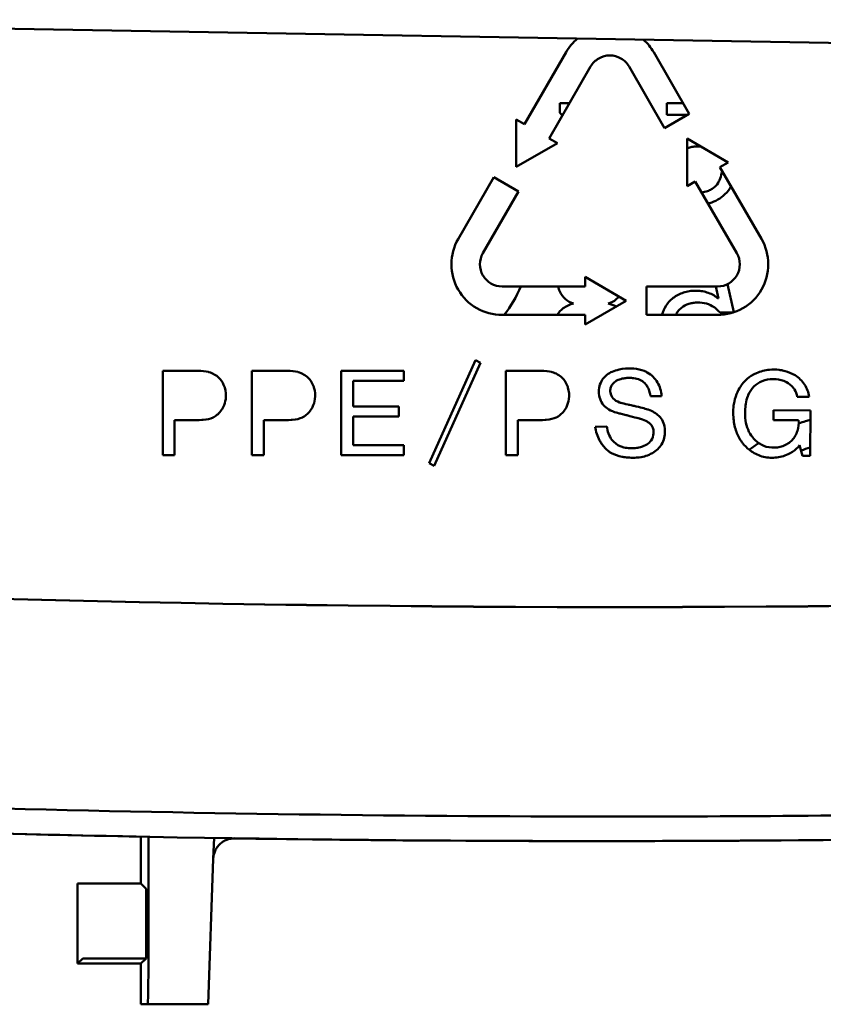
# Model space of a CAD drawing. Units: millimetres. Extents: x -1367 to 5859, y -2038 to 1901.
# Drawn here: x 2244 to 2263, y 612 to 635 of the extents above; entities that cross this region are included whole.
import ezdxf

# ---------------------------------------------------------------- set-up
doc = ezdxf.new("R2010")
doc.units = ezdxf.units.MM
doc.header["$LTSCALE"] = 100
doc.layers.add('0-50', color=7, linetype='Continuous', lineweight=50)

msp = doc.modelspace()

# ---------------------------------------------------------------- linework, layer by layer
at = {"layer": '0-50'}
for p, q in [((2231.385, 635.144), (2291.673, 634.092)), ((2255.743, 632.668), (2256.726, 634.372)), ((2258.804, 634.372), (2259.649, 632.909)), ((2257.31, 634.034), (2256.327, 632.33)), ((2259.064, 632.571), (2258.22, 634.034)), ((2256.576, 632.935), (2256.576, 633.163)), ((2256.576, 633.163), (2256.808, 633.163)), ((2259.116, 632.89), (2259.116, 633.168)), ((2259.116, 633.168), (2259.499, 633.168)), ((2259.649, 632.909), (2259.064, 632.571)), ((2255.548, 631.655), (2255.548, 632.78)), ((2255.548, 632.78), (2255.743, 632.668)), ((2259.616, 632.89), (2259.116, 632.89)), ((2256.522, 632.218), (2255.548, 631.655)), ((2256.327, 632.33), (2256.522, 632.218)), ((2259.596, 631.2), (2259.596, 632.325)), ((2259.596, 632.325), (2260.57, 631.763)), ((2260.57, 631.763), (2260.375, 631.65)), ((2260.375, 631.65), (2261.358, 629.947)), ((2260.42, 631.524), (2260.449, 631.522)), ((2254.172, 629.946), (2255.016, 631.41)), ((2255.016, 631.41), (2255.601, 631.072)), ((2259.791, 631.313), (2259.596, 631.2)), ((2260.774, 629.61), (2259.791, 631.313)), ((2255.601, 631.072), (2254.756, 629.609)), ((2257.177, 628.822), (2257.177, 629.047)), ((2257.177, 629.047), (2258.151, 628.484)), ((2255.211, 628.821), (2257.177, 628.822)), ((2258.63, 628.147), (2258.63, 628.822)), ((2258.63, 628.822), (2260.319, 628.822)), ((2260.339, 628.534), (2260.274, 628.822)), ((2260.55, 628.875), (2260.705, 628.21)), ((2258.151, 628.484), (2257.177, 627.922)), ((2257.177, 628.147), (2255.211, 628.146)), ((2257.177, 627.922), (2257.177, 628.147)), ((2260.319, 628.147), (2258.63, 628.147)), ((2260.694, 628.206), (2260.378, 628.204)), ((2253.479, 624.63), (2254.581, 627.071)), ((2254.581, 627.071), (2254.702, 627.014)), ((2254.702, 627.014), (2253.599, 624.572)), ((2247.167, 624.821), (2247.167, 626.821)), ((2247.167, 626.821), (2247.994, 626.821)), ((2249.283, 624.821), (2249.283, 626.821)), ((2249.283, 626.821), (2250.11, 626.821)), ((2251.4, 624.821), (2251.4, 626.821)), ((2251.4, 626.821), (2252.88, 626.821)), ((2252.88, 626.821), (2252.88, 626.581)), ((2255.302, 626.821), (2256.129, 626.822)), ((2255.302, 624.822), (2255.302, 626.821)), ((2252.88, 626.581), (2251.68, 626.581)), ((2251.68, 626.581), (2251.68, 625.979)), ((2258.993, 626.223), (2258.73, 626.223)), ((2262.487, 626.207), (2262.205, 626.207)), ((2251.68, 625.979), (2252.762, 625.979)), ((2252.762, 625.979), (2252.762, 625.739)), ((2252.762, 625.739), (2251.68, 625.739)), ((2251.68, 625.739), (2251.68, 625.061)), ((2261.641, 625.653), (2261.641, 625.888)), ((2261.641, 625.888), (2262.519, 625.884)), ((2262.519, 625.884), (2262.516, 624.806)), ((2247.826, 625.65), (2247.447, 625.65)), ((2247.447, 625.65), (2247.447, 624.821)), ((2249.943, 625.651), (2249.563, 625.651)), ((2249.563, 625.651), (2249.563, 624.821)), ((2255.962, 625.651), (2255.582, 625.651)), ((2255.582, 625.651), (2255.582, 624.822)), ((2257.419, 625.496), (2257.697, 625.501)), ((2262.239, 625.652), (2261.641, 625.653)), ((2251.68, 625.061), (2252.88, 625.061)), ((2252.88, 625.061), (2252.88, 624.821)), ((2262.332, 624.806), (2262.262, 625.061)), ((2247.447, 624.821), (2247.167, 624.821)), ((2249.563, 624.821), (2249.283, 624.821)), ((2252.88, 624.821), (2251.4, 624.821)), ((2255.582, 624.822), (2255.302, 624.822)), ((2262.516, 624.806), (2262.332, 624.806)), ((2253.599, 624.572), (2253.479, 624.63)), ((2246.649, 615.781), (2246.649, 615.78)), ((2246.649, 615.78), (2246.649, 614.669)), ((2246.833, 614.307), (2246.833, 615.777)), ((2248.384, 615.75), (2248.366, 615.258)), ((2248.874, 615.741), (2248.874, 615.742)), ((2248.366, 615.258), (2248.246, 611.807)), ((2245.149, 612.771), (2245.149, 614.669)), ((2245.149, 614.669), (2246.649, 614.669)), ((2246.649, 614.669), (2246.773, 614.546)), ((2246.773, 614.546), (2246.773, 612.895)), ((2245.273, 612.895), (2245.149, 612.771)), ((2246.773, 612.895), (2245.273, 612.895)), ((2246.773, 612.895), (2246.649, 612.771)), ((2246.649, 612.771), (2246.773, 612.895)), ((2245.149, 612.771), (2246.649, 612.771)), ((2246.649, 612.771), (2246.649, 611.807)), ((2246.649, 611.807), (2246.812, 611.807)), ((2246.812, 611.807), (2246.649, 611.807)), ((2246.649, 611.807), (2248.246, 611.807)), ((2248.246, 611.807), (2246.812, 611.807)), ((2248.246, 611.807), (2248.246, 611.807)), ((2248.246, 611.807), (2248.246, 611.807))]:
    msp.add_line(p, q, dxfattribs=at)
for centre, radius, start, end in [((2263.596, 621.415), 3.75, 106.735, 110.2718), ((2257.394, 1169.065), 553.389, 266.62823, 270.92208), ((2257.395, 1169.063), 553.387, 268.43249, 268.88735), ((2257.395, 1169.065), 553.389, 269.11773, 272.17071), ((2257.396, 1168.966), 553.291, 269.11746, 270.7679)]:
    msp.add_arc(centre, radius, start, end, dxfattribs=at)
for centre, major_axis, ratio, start_param, end_param in [((2258.035, 1169.015), (-174.99, -519.101), 0.999832, 0.266332, 0.382125), ((2257.948, 1169.046), (-177.506, -523.523), 0.999835, 0.268097, 0.325945), ((2257.948, 1169.046), (-176.577, -523.837), 0.999835, 0.266323, 0.32417), ((2257.946, 1169.047), (-172.025, -525.35), 0.999836, 0.315495, 0.332764)]:
    msp.add_ellipse(centre, major_axis=major_axis, ratio=ratio, start_param=start_param, end_param=end_param, dxfattribs=at)
for points in [[(2256.726, 634.372), (2256.799, 634.498), (2256.891, 634.607), (2257.001, 634.697)], [(2258.562, 634.67), (2258.657, 634.585), (2258.738, 634.486), (2258.804, 634.372)], [(2256.643, 632.878), (2256.621, 632.898), (2256.598, 632.917), (2256.576, 632.935)], [(2255.652, 628.821), (2255.551, 628.578), (2255.421, 628.353), (2255.263, 628.146)], [(2257.724, 628.414), (2257.79, 628.401), (2257.852, 628.378), (2257.911, 628.345)], [(2261.068, 624.95), (2261.142, 625.005), (2261.217, 625.058), (2261.294, 625.109)], [(2225.815, 622.167), (2246.943, 620.924), (2268.072, 620.906), (2289.202, 622.113)], [(2224.847, 616.634), (2238.654, 615.821), (2252.471, 615.526), (2266.3, 615.748)]]:
    msp.add_open_spline(points, degree=3, dxfattribs=at)
for points, knots in [([(2258.22, 634.034), (2258.173, 634.115), (2258.108, 634.18), (2258.027, 634.226), (2257.947, 634.273), (2257.858, 634.297), (2257.765, 634.297), (2257.672, 634.297), (2257.584, 634.273), (2257.503, 634.226), (2257.421, 634.18), (2257.357, 634.115), (2257.31, 634.034)], [0, 0, 0, 0, 0.25, 0.25, 0.25, 0.5, 0.5, 0.5, 0.75, 0.75, 0.75, 1, 1, 1, 1]), ([(2259.923, 632.137), (2259.896, 632.139), (2259.868, 632.14), (2259.84, 632.14), (2259.804, 632.14), (2259.77, 632.137), (2259.736, 632.132), (2259.701, 632.126), (2259.67, 632.119), (2259.636, 632.108), (2259.622, 632.104), (2259.609, 632.099), (2259.596, 632.094)], [0.16304902, 0.16304902, 0.16304902, 0.16304902, 0.1875, 0.1875, 0.1875, 0.21875, 0.21875, 0.21875, 0.25, 0.25, 0.25, 0.26262664, 0.26262664, 0.26262664, 0.26262664]), ([(2259.943, 631.049), (2259.989, 631.055), (2260.034, 631.065), (2260.079, 631.081), (2260.112, 631.093), (2260.143, 631.107), (2260.172, 631.124), (2260.201, 631.141), (2260.228, 631.16), (2260.251, 631.181), (2260.292, 631.216), (2260.325, 631.261), (2260.352, 631.314), (2260.356, 631.321), (2260.36, 631.331), (2260.363, 631.337), (2260.385, 631.386), (2260.404, 631.449), (2260.42, 631.524)], [0.7706866, 0.7706866, 0.7706866, 0.7706866, 0.8125, 0.8125, 0.8125, 0.84375, 0.84375, 0.84375, 0.875, 0.875, 0.875, 0.9296875, 0.9296875, 0.9296875, 0.9375, 0.9375, 0.9375, 1, 1, 1, 1]), ([(2260.638, 631.195), (2260.6, 631.127), (2260.552, 631.065), (2260.494, 631.008), (2260.39, 630.907), (2260.27, 630.837), (2260.132, 630.797), (2260.12, 630.793), (2260.107, 630.79), (2260.094, 630.787)], [0.0720571, 0.0720571, 0.0720571, 0.0720571, 0.125, 0.125, 0.125, 0.21875, 0.21875, 0.21875, 0.2270347, 0.2270347, 0.2270347, 0.2270347]), ([(2255.211, 628.146), (2254.996, 628.146), (2254.796, 628.2), (2254.611, 628.307), (2254.425, 628.414), (2254.279, 628.561), (2254.172, 628.746), (2254.064, 628.932), (2254.011, 629.132), (2254.011, 629.346), (2254.011, 629.561), (2254.064, 629.761), (2254.172, 629.946)], [0, 0, 0, 0, 0.25, 0.25, 0.25, 0.5, 0.5, 0.5, 0.75, 0.75, 0.75, 1, 1, 1, 1]), ([(2261.358, 629.947), (2261.466, 629.762), (2261.519, 629.561), (2261.519, 629.347), (2261.519, 629.133), (2261.465, 628.932), (2261.358, 628.747), (2261.252, 628.562), (2261.105, 628.415), (2260.919, 628.308), (2260.734, 628.201), (2260.534, 628.147), (2260.319, 628.147)], [0, 0, 0, 0, 0.25, 0.25, 0.25, 0.5, 0.5, 0.5, 0.75, 0.75, 0.75, 1, 1, 1, 1]), ([(2254.756, 629.609), (2254.709, 629.528), (2254.686, 629.44), (2254.686, 629.346), (2254.686, 629.253), (2254.709, 629.165), (2254.756, 629.084), (2254.803, 629.003), (2254.867, 628.939), (2254.948, 628.892), (2255.029, 628.845), (2255.117, 628.821), (2255.211, 628.821)], [0, 0, 0, 0, 0.25, 0.25, 0.25, 0.5, 0.5, 0.5, 0.75, 0.75, 0.75, 1, 1, 1, 1]), ([(2260.319, 628.822), (2260.413, 628.822), (2260.501, 628.846), (2260.582, 628.892), (2260.663, 628.939), (2260.727, 629.004), (2260.774, 629.085), (2260.821, 629.165), (2260.844, 629.253), (2260.844, 629.347), (2260.844, 629.441), (2260.821, 629.528), (2260.774, 629.61)], [0, 0, 0, 0, 0.25, 0.25, 0.25, 0.5, 0.5, 0.5, 0.75, 0.75, 0.75, 1, 1, 1, 1]), ([(2256.904, 628.419), (2256.835, 628.438), (2256.77, 628.474), (2256.713, 628.524), (2256.657, 628.573), (2256.612, 628.632), (2256.58, 628.7), (2256.562, 628.739), (2256.549, 628.78), (2256.541, 628.822)], [0.0000002, 0.0000002, 0.0000002, 0.0000002, 0.0625002, 0.0625002, 0.0625002, 0.1250002, 0.1250002, 0.1250002, 0.1608392, 0.1608392, 0.1608392, 0.1608392]), ([(2259, 628.147), (2259.022, 628.228), (2259.056, 628.303), (2259.101, 628.371), (2259.127, 628.41), (2259.156, 628.446), (2259.188, 628.48), (2259.22, 628.513), (2259.257, 628.544), (2259.294, 628.57), (2259.331, 628.596), (2259.371, 628.619), (2259.413, 628.639), (2259.454, 628.658), (2259.5, 628.675), (2259.545, 628.688), (2259.635, 628.713), (2259.728, 628.724), (2259.824, 628.721), (2259.871, 628.719), (2259.918, 628.714), (2259.964, 628.706), (2260.01, 628.697), (2260.053, 628.686), (2260.099, 628.67), (2260.189, 628.638), (2260.269, 628.593), (2260.339, 628.534)], [0.6326923, 0.6326923, 0.6326923, 0.6326923, 0.6875, 0.6875, 0.6875, 0.71875, 0.71875, 0.71875, 0.75, 0.75, 0.75, 0.78125, 0.78125, 0.78125, 0.8125, 0.8125, 0.8125, 0.875, 0.875, 0.875, 0.90625, 0.90625, 0.90625, 0.9375, 0.9375, 0.9375, 1, 1, 1, 1]), ([(2257.981, 628.583), (2257.962, 628.559), (2257.941, 628.537), (2257.917, 628.517), (2257.861, 628.468), (2257.795, 628.433), (2257.724, 628.414)], [0.91155461, 0.91155461, 0.91155461, 0.91155461, 0.93749974, 0.93749974, 0.93749974, 0.9999997, 0.9999997, 0.9999997, 0.9999997]), ([(2256.514, 628.147), (2256.552, 628.208), (2256.601, 628.261), (2256.66, 628.305), (2256.697, 628.332), (2256.733, 628.353), (2256.774, 628.372), (2256.815, 628.391), (2256.858, 628.407), (2256.904, 628.419)], [0.8869382, 0.8869382, 0.8869382, 0.8869382, 0.9374998, 0.9374998, 0.9374998, 0.9687498, 0.9687498, 0.9687498, 0.9999998, 0.9999998, 0.9999998, 0.9999998]), ([(2260.378, 628.204), (2260.332, 628.254), (2260.29, 628.293), (2260.251, 628.321), (2260.246, 628.325), (2260.242, 628.328), (2260.235, 628.333), (2260.182, 628.368), (2260.119, 628.396), (2260.052, 628.415), (2259.986, 628.433), (2259.917, 628.442), (2259.846, 628.441), (2259.81, 628.441), (2259.775, 628.438), (2259.741, 628.433), (2259.707, 628.427), (2259.675, 628.42), (2259.641, 628.409), (2259.574, 628.388), (2259.514, 628.357), (2259.464, 628.316), (2259.438, 628.296), (2259.415, 628.273), (2259.394, 628.248), (2259.373, 628.223), (2259.354, 628.194), (2259.34, 628.167), (2259.336, 628.16), (2259.333, 628.154), (2259.33, 628.147)], [0, 0, 0, 0, 0.0546875, 0.0546875, 0.0546875, 0.0625, 0.0625, 0.0625, 0.125, 0.125, 0.125, 0.1875, 0.1875, 0.1875, 0.21875, 0.21875, 0.21875, 0.25, 0.25, 0.25, 0.3125, 0.3125, 0.3125, 0.34375, 0.34375, 0.34375, 0.375, 0.375, 0.375, 0.3826318, 0.3826318, 0.3826318, 0.3826318]), ([(2257.697, 625.501), (2257.703, 625.389), (2257.747, 625.274), (2257.816, 625.185), (2257.868, 625.119), (2257.933, 625.069), (2258.012, 625.035), (2258.039, 625.024), (2258.068, 625.015), (2258.096, 625.008), (2258.193, 624.983), (2258.296, 624.979), (2258.405, 624.996), (2258.42, 624.998), (2258.434, 625.001), (2258.451, 625.004), (2258.572, 625.029), (2258.662, 625.075), (2258.721, 625.143), (2258.729, 625.153), (2258.736, 625.162), (2258.744, 625.174), (2258.777, 625.222), (2258.796, 625.276), (2258.801, 625.338), (2258.804, 625.368), (2258.802, 625.398), (2258.797, 625.426), (2258.791, 625.453), (2258.78, 625.482), (2258.768, 625.505), (2258.745, 625.545), (2258.712, 625.58), (2258.669, 625.608), (2258.663, 625.613), (2258.655, 625.617), (2258.65, 625.62), (2258.611, 625.643), (2258.56, 625.664), (2258.495, 625.683), (2258.491, 625.684), (2258.489, 625.685), (2258.489, 625.685), (2258.481, 625.687), (2258.373, 625.715), (2258.165, 625.769), (2258.161, 625.77), (2258.156, 625.771), (2258.155, 625.772), (2258.113, 625.783), (2258.072, 625.793), (2258.031, 625.803), (2258.017, 625.807), (2258.005, 625.81), (2257.989, 625.813), (2257.934, 625.827), (2257.885, 625.841), (2257.843, 625.857), (2257.837, 625.859), (2257.832, 625.861), (2257.825, 625.864), (2257.767, 625.887), (2257.716, 625.916), (2257.674, 625.951), (2257.631, 625.986), (2257.597, 626.026), (2257.569, 626.076), (2257.513, 626.175), (2257.492, 626.301), (2257.51, 626.415), (2257.519, 626.473), (2257.539, 626.528), (2257.567, 626.579), (2257.588, 626.617), (2257.614, 626.651), (2257.644, 626.682), (2257.653, 626.692), (2257.665, 626.703), (2257.675, 626.712), (2257.74, 626.768), (2257.826, 626.811), (2257.935, 626.84), (2257.951, 626.844), (2257.968, 626.848), (2257.983, 626.852), (2258.088, 626.875), (2258.189, 626.884), (2258.286, 626.88), (2258.3, 626.879), (2258.313, 626.878), (2258.328, 626.877), (2258.418, 626.869), (2258.502, 626.85), (2258.579, 626.818), (2258.604, 626.808), (2258.628, 626.797), (2258.653, 626.783), (2258.704, 626.755), (2258.75, 626.721), (2258.79, 626.682), (2258.83, 626.643), (2258.866, 626.596), (2258.894, 626.547), (2258.951, 626.449), (2258.984, 626.341), (2258.993, 626.223)], [0, 0, 0, 0, 0.0625, 0.0625, 0.0625, 0.109375, 0.109375, 0.109375, 0.125, 0.125, 0.125, 0.179687, 0.179687, 0.179687, 0.1875, 0.1875, 0.1875, 0.242187, 0.242187, 0.242187, 0.25, 0.25, 0.25, 0.28125, 0.28125, 0.28125, 0.296875, 0.296875, 0.296875, 0.3125, 0.3125, 0.3125, 0.339844, 0.339844, 0.339844, 0.34375, 0.34375, 0.34375, 0.374023, 0.374023, 0.374023, 0.375977, 0.375977, 0.375977, 0.436523, 0.436523, 0.436523, 0.4375, 0.4375, 0.4375, 0.460937, 0.460937, 0.460937, 0.46875, 0.46875, 0.46875, 0.496094, 0.496094, 0.496094, 0.5, 0.5, 0.5, 0.53125, 0.53125, 0.53125, 0.5625, 0.5625, 0.5625, 0.625, 0.625, 0.625, 0.65625, 0.65625, 0.65625, 0.679687, 0.679687, 0.679687, 0.6875, 0.6875, 0.6875, 0.742187, 0.742187, 0.742187, 0.75, 0.75, 0.75, 0.804687, 0.804687, 0.804687, 0.8125, 0.8125, 0.8125, 0.859375, 0.859375, 0.859375, 0.875, 0.875, 0.875, 0.90625, 0.90625, 0.90625, 0.9375, 0.9375, 0.9375, 1, 1, 1, 1]), ([(2262.262, 625.061), (2262.215, 624.999), (2262.158, 624.946), (2262.092, 624.902), (2262.07, 624.887), (2262.046, 624.872), (2262.023, 624.86), (2261.932, 624.812), (2261.83, 624.781), (2261.724, 624.768), (2261.617, 624.755), (2261.512, 624.761), (2261.408, 624.785), (2261.304, 624.809), (2261.206, 624.852), (2261.12, 624.912), (2261.055, 624.956), (2260.996, 625.009), (2260.944, 625.07), (2260.926, 625.09), (2260.909, 625.112), (2260.894, 625.133), (2260.841, 625.205), (2260.799, 625.286), (2260.766, 625.375), (2260.761, 625.387), (2260.757, 625.401), (2260.753, 625.413), (2260.737, 625.461), (2260.724, 625.511), (2260.714, 625.562), (2260.704, 625.614), (2260.697, 625.668), (2260.692, 625.722), (2260.686, 625.803), (2260.687, 625.882), (2260.694, 625.959), (2260.697, 625.985), (2260.7, 626.009), (2260.704, 626.035), (2260.718, 626.115), (2260.739, 626.192), (2260.767, 626.265), (2260.777, 626.289), (2260.787, 626.312), (2260.799, 626.337), (2260.847, 626.437), (2260.907, 626.521), (2260.98, 626.593), (2261.036, 626.647), (2261.098, 626.694), (2261.168, 626.732), (2261.192, 626.745), (2261.217, 626.757), (2261.241, 626.768), (2261.289, 626.789), (2261.338, 626.806), (2261.389, 626.82), (2261.44, 626.833), (2261.493, 626.842), (2261.546, 626.847), (2261.625, 626.855), (2261.703, 626.854), (2261.782, 626.843), (2261.808, 626.84), (2261.834, 626.835), (2261.861, 626.83), (2261.943, 626.812), (2262.019, 626.787), (2262.088, 626.753), (2262.111, 626.741), (2262.133, 626.73), (2262.155, 626.716), (2262.246, 626.66), (2262.32, 626.589), (2262.379, 626.498), (2262.438, 626.408), (2262.474, 626.31), (2262.487, 626.207)], [0, 0, 0, 0, 0.046875, 0.046875, 0.046875, 0.0625, 0.0625, 0.0625, 0.125, 0.125, 0.125, 0.1875, 0.1875, 0.1875, 0.25, 0.25, 0.25, 0.296875, 0.296875, 0.296875, 0.3125, 0.3125, 0.3125, 0.367187, 0.367187, 0.367187, 0.375, 0.375, 0.375, 0.40625, 0.40625, 0.40625, 0.4375, 0.4375, 0.4375, 0.484375, 0.484375, 0.484375, 0.5, 0.5, 0.5, 0.546875, 0.546875, 0.546875, 0.5625, 0.5625, 0.5625, 0.625, 0.625, 0.625, 0.671875, 0.671875, 0.671875, 0.6875, 0.6875, 0.6875, 0.71875, 0.71875, 0.71875, 0.75, 0.75, 0.75, 0.796875, 0.796875, 0.796875, 0.8125, 0.8125, 0.8125, 0.859375, 0.859375, 0.859375, 0.875, 0.875, 0.875, 0.9375, 0.9375, 0.9375, 1, 1, 1, 1]), ([(2247.994, 626.821), (2248.098, 626.82), (2248.183, 626.811), (2248.249, 626.794), (2248.253, 626.793), (2248.256, 626.793), (2248.262, 626.791), (2248.354, 626.765), (2248.434, 626.719), (2248.497, 626.658), (2248.545, 626.612), (2248.583, 626.556), (2248.611, 626.492), (2248.62, 626.471), (2248.629, 626.447), (2248.636, 626.425), (2248.664, 626.336), (2248.672, 626.246), (2248.66, 626.154), (2248.651, 626.084), (2248.63, 626.019), (2248.599, 625.958), (2248.588, 625.938), (2248.577, 625.919), (2248.563, 625.899), (2248.512, 625.822), (2248.449, 625.764), (2248.375, 625.724), (2248.37, 625.721), (2248.364, 625.718), (2248.36, 625.716), (2248.3, 625.686), (2248.22, 625.667), (2248.118, 625.659), (2248.111, 625.658), (2248.103, 625.658), (2248.098, 625.657), (2248.016, 625.652), (2247.925, 625.65), (2247.826, 625.65)], [0, 0, 0, 0, 0.117188, 0.117188, 0.117188, 0.125, 0.125, 0.125, 0.25, 0.25, 0.25, 0.34375, 0.34375, 0.34375, 0.375, 0.375, 0.375, 0.5, 0.5, 0.5, 0.59375, 0.59375, 0.59375, 0.625, 0.625, 0.625, 0.742188, 0.742188, 0.742188, 0.75, 0.75, 0.75, 0.867188, 0.867188, 0.867188, 0.875, 0.875, 0.875, 1, 1, 1, 1]), ([(2250.11, 626.821), (2250.214, 626.82), (2250.3, 626.812), (2250.366, 626.795), (2250.37, 626.794), (2250.373, 626.793), (2250.379, 626.791), (2250.47, 626.765), (2250.55, 626.719), (2250.614, 626.658), (2250.661, 626.612), (2250.699, 626.557), (2250.727, 626.492), (2250.737, 626.471), (2250.746, 626.447), (2250.752, 626.425), (2250.78, 626.336), (2250.788, 626.246), (2250.776, 626.154), (2250.767, 626.084), (2250.747, 626.019), (2250.715, 625.958), (2250.705, 625.938), (2250.693, 625.919), (2250.68, 625.899), (2250.628, 625.823), (2250.566, 625.764), (2250.492, 625.724), (2250.487, 625.722), (2250.481, 625.718), (2250.477, 625.716), (2250.417, 625.687), (2250.336, 625.667), (2250.235, 625.659), (2250.228, 625.658), (2250.219, 625.658), (2250.214, 625.657), (2250.132, 625.652), (2250.042, 625.65), (2249.943, 625.651)], [0, 0, 0, 0, 0.117187, 0.117187, 0.117187, 0.125, 0.125, 0.125, 0.25, 0.25, 0.25, 0.34375, 0.34375, 0.34375, 0.375, 0.375, 0.375, 0.5, 0.5, 0.5, 0.59375, 0.59375, 0.59375, 0.625, 0.625, 0.625, 0.742187, 0.742187, 0.742187, 0.75, 0.75, 0.75, 0.867187, 0.867187, 0.867187, 0.875, 0.875, 0.875, 1, 1, 1, 1]), ([(2256.129, 626.822), (2256.234, 626.821), (2256.319, 626.812), (2256.385, 626.795), (2256.389, 626.794), (2256.392, 626.793), (2256.398, 626.792), (2256.49, 626.766), (2256.57, 626.72), (2256.633, 626.658), (2256.681, 626.612), (2256.718, 626.557), (2256.747, 626.493), (2256.756, 626.472), (2256.765, 626.448), (2256.772, 626.426), (2256.799, 626.337), (2256.807, 626.247), (2256.795, 626.154), (2256.786, 626.085), (2256.766, 626.02), (2256.734, 625.959), (2256.724, 625.938), (2256.713, 625.92), (2256.699, 625.899), (2256.647, 625.823), (2256.585, 625.765), (2256.511, 625.725), (2256.506, 625.722), (2256.5, 625.719), (2256.496, 625.717), (2256.436, 625.687), (2256.356, 625.668), (2256.254, 625.66), (2256.247, 625.659), (2256.238, 625.658), (2256.233, 625.658), (2256.151, 625.653), (2256.061, 625.65), (2255.962, 625.651)], [0, 0, 0, 0, 0.117188, 0.117188, 0.117188, 0.125, 0.125, 0.125, 0.25, 0.25, 0.25, 0.34375, 0.34375, 0.34375, 0.375, 0.375, 0.375, 0.5, 0.5, 0.5, 0.59375, 0.59375, 0.59375, 0.625, 0.625, 0.625, 0.742187, 0.742187, 0.742187, 0.75, 0.75, 0.75, 0.867187, 0.867187, 0.867187, 0.875, 0.875, 0.875, 1, 1, 1, 1]), ([(2258.73, 626.223), (2258.718, 626.289), (2258.701, 626.348), (2258.678, 626.399), (2258.654, 626.451), (2258.627, 626.493), (2258.591, 626.53), (2258.528, 626.595), (2258.441, 626.634), (2258.328, 626.648), (2258.312, 626.65), (2258.294, 626.652), (2258.279, 626.653), (2258.249, 626.655), (2258.218, 626.655), (2258.188, 626.653), (2258.157, 626.652), (2258.128, 626.649), (2258.095, 626.643), (2258.046, 626.635), (2258.002, 626.623), (2257.963, 626.607), (2257.95, 626.601), (2257.94, 626.596), (2257.926, 626.589), (2257.887, 626.568), (2257.855, 626.541), (2257.83, 626.508), (2257.822, 626.497), (2257.815, 626.487), (2257.808, 626.474), (2257.793, 626.447), (2257.783, 626.419), (2257.778, 626.391), (2257.773, 626.363), (2257.773, 626.333), (2257.777, 626.306), (2257.795, 626.197), (2257.868, 626.12), (2257.996, 626.074), (2258.014, 626.067), (2258.017, 626.066), (2258.029, 626.063), (2258.066, 626.052), (2258.121, 626.038), (2258.192, 626.022), (2258.195, 626.021), (2258.196, 626.021), (2258.196, 626.021), (2258.197, 626.021), (2258.197, 626.021), (2258.197, 626.02), (2258.204, 626.019), (2258.244, 626.01), (2258.319, 625.993), (2258.325, 625.992), (2258.333, 625.99), (2258.338, 625.989), (2258.487, 625.956), (2258.596, 625.928), (2258.663, 625.905), (2258.666, 625.904), (2258.666, 625.904), (2258.67, 625.903), (2258.781, 625.865), (2258.868, 625.814), (2258.93, 625.752), (2258.939, 625.743), (2258.946, 625.735), (2258.955, 625.724), (2259.025, 625.641), (2259.063, 625.536), (2259.069, 625.408), (2259.075, 625.28), (2259.051, 625.172), (2258.993, 625.079), (2258.943, 624.998), (2258.87, 624.93), (2258.774, 624.874), (2258.761, 624.866), (2258.745, 624.858), (2258.732, 624.851), (2258.637, 624.803), (2258.533, 624.775), (2258.421, 624.765), (2258.414, 624.765), (2258.405, 624.764), (2258.399, 624.764), (2258.347, 624.761), (2258.289, 624.761), (2258.228, 624.765), (2258.182, 624.767), (2258.138, 624.772), (2258.096, 624.778), (2258.082, 624.78), (2258.07, 624.782), (2258.055, 624.785), (2257.961, 624.803), (2257.878, 624.831), (2257.808, 624.87), (2257.784, 624.883), (2257.763, 624.896), (2257.741, 624.912), (2257.675, 624.96), (2257.618, 625.021), (2257.568, 625.094), (2257.552, 625.118), (2257.536, 625.146), (2257.522, 625.171), (2257.467, 625.273), (2257.433, 625.382), (2257.419, 625.496)], [0, 0, 0, 0, 0.03125, 0.03125, 0.03125, 0.0625, 0.0625, 0.0625, 0.117187, 0.117187, 0.117187, 0.125, 0.125, 0.125, 0.140625, 0.140625, 0.140625, 0.15625, 0.15625, 0.15625, 0.179687, 0.179687, 0.179687, 0.1875, 0.1875, 0.1875, 0.210937, 0.210937, 0.210937, 0.21875, 0.21875, 0.21875, 0.234375, 0.234375, 0.234375, 0.25, 0.25, 0.25, 0.311523, 0.311523, 0.311523, 0.320084, 0.320084, 0.320084, 0.347656, 0.347656, 0.347656, 0.348633, 0.348633, 0.348633, 0.349609, 0.349609, 0.349609, 0.373047, 0.373047, 0.373047, 0.375, 0.375, 0.375, 0.435547, 0.435547, 0.435547, 0.4375, 0.4375, 0.4375, 0.492187, 0.492187, 0.492187, 0.5, 0.5, 0.5, 0.5625, 0.5625, 0.5625, 0.625, 0.625, 0.625, 0.679687, 0.679687, 0.679687, 0.6875, 0.6875, 0.6875, 0.746094, 0.746094, 0.746094, 0.75, 0.75, 0.75, 0.78125, 0.78125, 0.78125, 0.804687, 0.804687, 0.804687, 0.8125, 0.8125, 0.8125, 0.859375, 0.859375, 0.859375, 0.875, 0.875, 0.875, 0.921875, 0.921875, 0.921875, 0.9375, 0.9375, 0.9375, 1, 1, 1, 1]), ([(2262.205, 626.207), (2262.197, 626.269), (2262.176, 626.327), (2262.14, 626.382), (2262.128, 626.4), (2262.114, 626.418), (2262.1, 626.434), (2262.058, 626.482), (2262.008, 626.522), (2261.951, 626.552), (2261.931, 626.563), (2261.91, 626.573), (2261.89, 626.581), (2261.811, 626.613), (2261.724, 626.628), (2261.634, 626.627), (2261.544, 626.626), (2261.46, 626.61), (2261.378, 626.576), (2261.223, 626.513), (2261.113, 626.405), (2261.047, 626.252), (2261.043, 626.242), (2261.038, 626.23), (2261.035, 626.221), (2261.014, 626.166), (2260.998, 626.105), (2260.987, 626.037), (2260.984, 626.015), (2260.981, 625.99), (2260.978, 625.968), (2260.97, 625.89), (2260.968, 625.813), (2260.973, 625.739), (2260.973, 625.729), (2260.974, 625.719), (2260.975, 625.707), (2260.988, 625.544), (2261.036, 625.404), (2261.117, 625.287), (2261.129, 625.27), (2261.14, 625.255), (2261.154, 625.238), (2261.212, 625.168), (2261.276, 625.114), (2261.353, 625.072), (2261.43, 625.031), (2261.514, 625.007), (2261.605, 625.002), (2261.695, 624.996), (2261.781, 625.008), (2261.867, 625.039), (2261.953, 625.07), (2262.026, 625.117), (2262.083, 625.178), (2262.111, 625.209), (2262.136, 625.243), (2262.157, 625.28), (2262.178, 625.317), (2262.197, 625.358), (2262.21, 625.4), (2262.237, 625.483), (2262.246, 625.567), (2262.239, 625.652)], [0, 0, 0, 0, 0.046875, 0.046875, 0.046875, 0.0625, 0.0625, 0.0625, 0.109375, 0.109375, 0.109375, 0.125, 0.125, 0.125, 0.1875, 0.1875, 0.1875, 0.25, 0.25, 0.25, 0.367188, 0.367188, 0.367188, 0.375, 0.375, 0.375, 0.421875, 0.421875, 0.421875, 0.4375, 0.4375, 0.4375, 0.492188, 0.492188, 0.492188, 0.5, 0.5, 0.5, 0.609375, 0.609375, 0.609375, 0.625, 0.625, 0.625, 0.6875, 0.6875, 0.6875, 0.75, 0.75, 0.75, 0.8125, 0.8125, 0.8125, 0.875, 0.875, 0.875, 0.90625, 0.90625, 0.90625, 0.9375, 0.9375, 0.9375, 1, 1, 1, 1]), ([(2262.241, 625.575), (2262.295, 625.594), (2262.349, 625.612), (2262.403, 625.628), (2262.441, 625.64), (2262.48, 625.652), (2262.519, 625.662)], [0.48647683, 0.48647683, 0.48647683, 0.48647683, 0.5, 0.5, 0.5, 0.50956729, 0.50956729, 0.50956729, 0.50956729]), ([(2248.874, 615.741), (2248.841, 615.742), (2248.809, 615.739), (2248.778, 615.733), (2248.746, 615.728), (2248.713, 615.718), (2248.684, 615.707), (2248.654, 615.695), (2248.626, 615.681), (2248.599, 615.663), (2248.571, 615.646), (2248.545, 615.625), (2248.521, 615.603), (2248.498, 615.581), (2248.477, 615.557), (2248.459, 615.531), (2248.44, 615.505), (2248.423, 615.475), (2248.41, 615.446), (2248.383, 615.387), (2248.369, 615.324), (2248.366, 615.258)], [0, 0, 0, 0, 0.125, 0.125, 0.125, 0.25, 0.25, 0.25, 0.375, 0.375, 0.375, 0.5, 0.5, 0.5, 0.625, 0.625, 0.625, 0.75, 0.75, 0.75, 1, 1, 1, 1]), ([(2246.812, 611.807), (2246.814, 611.81), (2246.817, 611.862), (2246.819, 611.962), (2246.819, 611.968), (2246.82, 611.975), (2246.82, 611.983), (2246.822, 612.11), (2246.825, 612.296), (2246.827, 612.54), (2246.829, 612.768), (2246.831, 613.031), (2246.832, 613.327), (2246.832, 613.347), (2246.832, 613.369), (2246.832, 613.387), (2246.833, 613.683), (2246.833, 613.989), (2246.833, 614.307)], [0.0066783, 0.0066783, 0.0066783, 0.0066783, 0.234375, 0.234375, 0.234375, 0.25, 0.25, 0.25, 0.5, 0.5, 0.5, 0.734375, 0.734375, 0.734375, 0.75, 0.75, 0.75, 1, 1, 1, 1])]:
    msp.add_open_spline(points, degree=3, knots=knots, dxfattribs=at)

doc.saveas('drawing.dxf')
